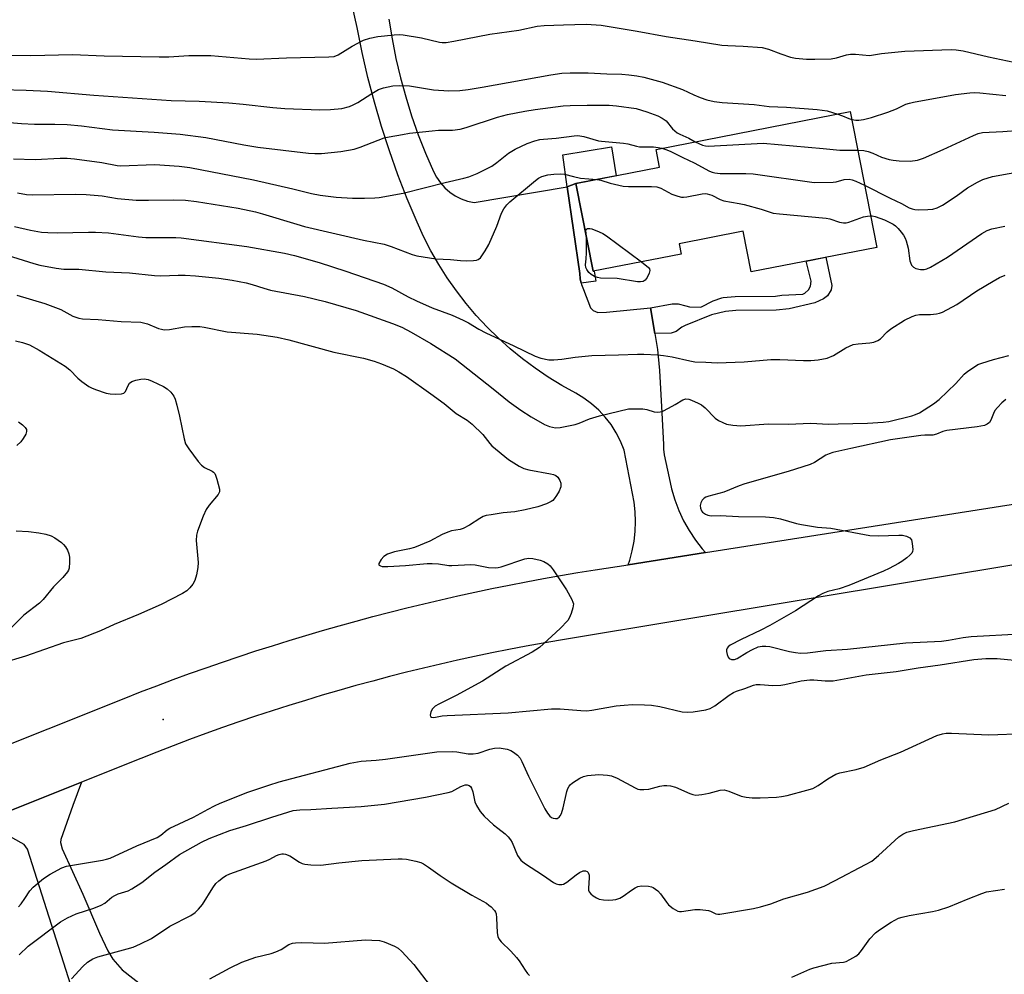
# Model space of a CAD drawing. Units: inches. Extents: x 1261768 to 1267768, y 561450 to 565451.
# Drawn here: x 1263930 to 1264208, y 563215 to 563485 of the extents above; entities that cross this region are included whole.
import ezdxf

# ---------------------------------------------------------------- set-up
doc = ezdxf.new("R2010")
doc.units = ezdxf.units.IN
doc.header["$MEASUREMENT"] = 0
for name, color, linetype in [('BLDG-Footprint', 5, 'Continuous'), ('CULTRL-Pad', 6, 'Continuous'), ('ELEV-Spot Elevation', 7, 'Continuous'), ('TRANS-Driveway', 251, 'Continuous'), ('TRANS-Non Street Sidewalk', 7, 'Continuous'), ('TRANS-Road', 130, 'Continuous'), ('Undefined', 1, 'Continuous')]:
    doc.layers.add(name, color=color, linetype=linetype)

msp = doc.modelspace()

# ---------------------------------------------------------------- linework, layer by layer
at = {"layer": 'BLDG-Footprint', "elevation": 456.44}
msp.add_lwpolyline([(1264164.17, 563458.64), (1264171.63, 563420.27), (1264136.18, 563413.37), (1264133.95, 563424.84), (1264115.8, 563421.31), (1264116.38, 563418.34), (1264091.51, 563413.51), (1264086.69, 563438.3), (1264110.31, 563442.89), (1264109.32, 563447.97)], close=True, dxfattribs=at)
at = {"layer": 'CULTRL-Pad'}
msp.add_lwpolyline([(1264086.69, 563438.3), (1264084.18, 563437.35), (1264082.97, 563446.39), (1264096.75, 563448.67), (1264098.08, 563440.51)], close=True, dxfattribs=at)
at = {"layer": 'ELEV-Spot Elevation'}
msp.add_point((1263970.13, 563286.82, 463.78), dxfattribs=at)
at = {"layer": 'TRANS-Driveway'}
msp.add_lwpolyline([(1264033.85, 563484.73), (1264034.73, 563479.18), (1264035.82, 563473.66), (1264037.1, 563468.19), (1264038.59, 563462.77), (1264040.27, 563457.4), (1264042.15, 563452.11), (1264044.22, 563446.88), (1264046.48, 563441.73), (1264047.33, 563440.06), (1264048.39, 563438.5), (1264049.63, 563437.1), (1264051.04, 563435.86), (1264052.6, 563434.82), (1264054.28, 563433.98), (1264056.06, 563433.36), (1264057.89, 563432.97), (1264084.18, 563437.35), (1264087.75, 563412.9), (1264087.87, 563411.34), (1264088.15, 563410.14), (1264088.23, 563409.81), (1264088.8, 563408.35), (1264090.83, 563403.15), (1264091.57, 563402.47), (1264092.82, 563401.84), (1264095.27, 563401.96), (1264107.75, 563403.15), (1264108.93, 563395.93), (1264109.68, 563391.36), (1264110.25, 563385.42), (1264110.96, 563373.48), (1264111.45, 563364.52), (1264111.39, 563363.19), (1264111.59, 563361.64), (1264113.02, 563355.12), (1264113.69, 563351.99), (1264114.59, 563348.92), (1264115.72, 563345.93), (1264117.07, 563343.02), (1264118.64, 563340.23), (1264120.41, 563337.56), (1264122.37, 563335.03), (1264123.28, 563334.03), (1264101.42, 563330.59), (1264101.86, 563331.86), (1264102.57, 563334.54), (1264103.08, 563337.26), (1264103.39, 563340.01), (1264103.51, 563342.78), (1264103.42, 563345.54), (1264103.13, 563348.3), (1264100.28, 563362.97), (1264099.29, 563365.48), (1264098.07, 563367.89), (1264096.63, 563370.17), (1264094.98, 563372.31), (1264093.14, 563374.29), (1264091.12, 563376.08), (1264088.94, 563377.68), (1264086.63, 563379.07), (1264082.7, 563381.23), (1264078.88, 563383.57), (1264075.17, 563386.08), (1264071.58, 563388.75), (1264068.11, 563391.59), (1264064.77, 563394.58), (1264061.58, 563397.72), (1264058.53, 563401), (1264055.64, 563404.42), (1264052.9, 563407.97), (1264050.33, 563411.64), (1264047.93, 563415.42), (1264045.7, 563419.31), (1264043.66, 563423.29), (1264041.79, 563427.36), (1264039, 563434.01), (1264036.4, 563440.74), (1264033.99, 563447.53), (1264031.77, 563454.39), (1264029.75, 563461.31), (1264027.93, 563468.29), (1264026.3, 563475.32), (1264024.88, 563482.38), (1264018.36, 563511.32)], dxfattribs=at)
msp.add_lwpolyline([(1263971.28, 563201.49), (1263973.43, 563196.08), (1263975.39, 563191.16), (1263974.68, 563190.89), (1263974.97, 563190.13), (1263953.55, 563181.86), (1263931.8, 563250.19), (1263930.82, 563251.55), (1263927.59, 563253.27), (1263918.71, 563257.86), (1263946.99, 563269.14), (1263944.56, 563262.5), (1263941.15, 563252.93), (1263941.06, 563252.06), (1263941.6, 563250.31), (1263947.41, 563237.43), (1263952.14, 563226.44), (1263954.47, 563221.49), (1263955.87, 563219.15), (1263958.52, 563216.07), (1263964.56, 563211.4), (1263967.18, 563209.23), (1263968.94, 563206.89)], close=True, dxfattribs=at)
at = {"layer": 'TRANS-Non Street Sidewalk'}
for points in [[(1264088.15, 563410.14), (1264087.87, 563411.34), (1264087.75, 563412.9), (1264084.18, 563437.35), (1264086.69, 563438.3), (1264091.51, 563413.51), (1264091.87, 563413.58), (1264092.31, 563410.73)], [(1264108.93, 563395.93), (1264107.75, 563403.15), (1264113.9, 563404.35), (1264115.53, 563404.31), (1264117.71, 563403.72), (1264118.8, 563403.49), (1264121.99, 563403.32), (1264125.46, 563405.2), (1264127.9, 563406.05), (1264128.25, 563406.14), (1264131.67, 563406.4), (1264143.01, 563406.52), (1264144.86, 563406.71), (1264150.76, 563407.08), (1264151.36, 563407.29), (1264152.35, 563408.28), (1264152.98, 563409.3), (1264153.09, 563410.73), (1264151.75, 563416.4), (1264157.3, 563417.48), (1264158.96, 563409.47), (1264158.79, 563408.22), (1264157.71, 563406.57), (1264156.58, 563405.72), (1264154.12, 563404.63), (1264146.9, 563402.91), (1264143.24, 563402.52), (1264131.84, 563402.41), (1264128.88, 563402.18), (1264124.97, 563401.22), (1264117.49, 563398.2), (1264116.62, 563397.7), (1264114.97, 563396.48), (1264113.61, 563396.03)]]:
    msp.add_lwpolyline(points, close=True, dxfattribs=at)
at = {"layer": 'TRANS-Road'}
for points in [[(1263873.55, 563258.7), (1263959.11, 563292.81), (1263963.71, 563294.61), (1263968.31, 563296.38), (1263972.93, 563298.11), (1263977.56, 563299.8), (1263982.21, 563301.45), (1263986.88, 563303.07), (1263991.55, 563304.65), (1263996.23, 563306.2), (1264000.93, 563307.7), (1264005.64, 563309.17), (1264010.36, 563310.6), (1264015.09, 563312), (1264019.84, 563313.35), (1264024.59, 563314.67), (1264029.35, 563315.95), (1264034.13, 563317.19), (1264038.91, 563318.4), (1264043.7, 563319.57), (1264048.5, 563320.7), (1264053.32, 563321.78), (1264058.14, 563322.84), (1264062.96, 563323.85), (1264067.8, 563324.83), (1264072.64, 563325.76), (1264077.49, 563326.66), (1264082.35, 563327.52), (1264087.22, 563328.34), (1264092.09, 563329.13), (1264101.42, 563330.59), (1264123.28, 563334.03), (1264374.47, 563373.52)], [(1264249.43, 563337.08), (1264082.32, 563309.29), (1264077.45, 563308.44), (1264072.6, 563307.55), (1264067.74, 563306.62), (1264062.9, 563305.65), (1264058.07, 563304.64), (1264053.25, 563303.58), (1264048.43, 563302.49), (1264043.63, 563301.36), (1264038.83, 563300.17), (1264034.05, 563298.95), (1264029.27, 563297.69), (1264024.51, 563296.4), (1264019.75, 563295.05), (1264015.01, 563293.67), (1264010.29, 563292.24), (1264005.57, 563290.79), (1264000.86, 563289.29), (1263996.17, 563287.74), (1263991.5, 563286.16), (1263986.83, 563284.53), (1263982.18, 563282.87), (1263977.55, 563281.17), (1263972.93, 563279.42), (1263968.32, 563277.64), (1263963.73, 563275.82), (1263946.99, 563269.14), (1263918.71, 563257.86)]]:
    msp.add_lwpolyline(points, dxfattribs=at)
at = {"layer": 'Undefined'}
for points, elevation in [([(1263925.82, 563474.62), (1263932.66, 563474.51), (1263944.48, 563474.78), (1263953.44, 563474.38), (1263968.98, 563474.07), (1263971.65, 563474.12), (1263977.37, 563474.45), (1263983.56, 563474.47), (1263994.37, 563473.59), (1263996.4, 563473.48), (1264004.89, 563473.8), (1264016.91, 563474.09), (1264018.34, 563474.23), (1264019.49, 563474.63), (1264023.51, 563477.14), (1264026.66, 563478.8), (1264028.5, 563479.4), (1264030.7, 563479.84), (1264035.34, 563480.33), (1264036.76, 563480.38), (1264037.83, 563480.33), (1264043.09, 563479.44), (1264048.15, 563478.27), (1264048.92, 563478.17), (1264050.02, 563478.19), (1264052.22, 563478.52), (1264062.36, 563480.54), (1264070.53, 563481.67), (1264075.69, 563482.75), (1264077.67, 563482.93), (1264083.15, 563483.19), (1264089.56, 563483.32), (1264093.84, 563483.02), (1264104.01, 563481.38), (1264112.12, 563479.86), (1264120.38, 563478.68), (1264127.9, 563477.44), (1264129.57, 563477.28), (1264133.96, 563477.16), (1264139.27, 563476.75), (1264141.11, 563476.32), (1264144.59, 563474.92), (1264147.28, 563473.99), (1264148.68, 563473.74), (1264151.82, 563473.44), (1264154.13, 563473.41), (1264158.75, 563473.57), (1264160.24, 563473.84), (1264163.13, 563474.68), (1264164.23, 563474.85), (1264165.65, 563474.82), (1264169.58, 563474.48), (1264173, 563475.06), (1264179.54, 563475.7), (1264192.68, 563476.19), (1264194.12, 563476.12), (1264196.07, 563475.82), (1264203.23, 563474.12), (1264213.96, 563471.88)], 448), ([(1263924.35, 563464.89), (1263931.41, 563464.71), (1263937.37, 563464.44), (1263950.53, 563463.29), (1263972.33, 563461.77), (1263980.21, 563461.55), (1263988.6, 563461.14), (1263992.68, 563460.78), (1264001.1, 563459.79), (1264004.47, 563459.52), (1264014.38, 563459.17), (1264017.33, 563459.22), (1264020.51, 563459.54), (1264022.7, 563460.11), (1264023.78, 563460.57), (1264025.05, 563461.24), (1264029, 563463.76), (1264030.94, 563464.84), (1264032.32, 563465.31), (1264034.94, 563465.88), (1264036.7, 563465.98), (1264039.63, 563465.91), (1264046.46, 563464.79), (1264050.8, 563464.54), (1264053.91, 563464.63), (1264056.24, 563464.89), (1264060.19, 563465.56), (1264079.58, 563469.04), (1264082.74, 563469.47), (1264085.09, 563469.58), (1264090.14, 563469.61), (1264095.45, 563469.28), (1264099.63, 563469.21), (1264101.59, 563469.06), (1264103.89, 563468.77), (1264105.86, 563468.36), (1264111, 563466.99), (1264116.81, 563464.87), (1264119.95, 563463.35), (1264121.78, 563462.61), (1264123.64, 563461.97), (1264125.68, 563461.5), (1264128.01, 563461.23), (1264137, 563460.62), (1264141.26, 563460.11), (1264146.11, 563459.9), (1264154.8, 563459.25), (1264157.64, 563458.83), (1264160.61, 563457.95)], 450), ([(1264164.61, 563456.39), (1264165.7, 563456.17), (1264166.55, 563456.18), (1264167.95, 563456.41), (1264170.18, 563456.97), (1264174.8, 563458.47), (1264177.22, 563459.43), (1264179.88, 563460.69), (1264180.91, 563461.05), (1264182.06, 563461.34), (1264193.85, 563463.43), (1264197.91, 563463.98), (1264199.29, 563464), (1264200.76, 563463.9), (1264208.09, 563463.2)], 450), ([(1263918.56, 563456.23), (1263930.1, 563455.24), (1263933.76, 563455.06), (1263939.51, 563455.08), (1263942.96, 563454.97), (1263946.97, 563454.58), (1263955.76, 563453.5), (1263967.52, 563452.85), (1263974.84, 563452.21), (1263982.13, 563451.29), (1263992.84, 563449.25), (1263996.78, 563448.61), (1264011.16, 563446.89), (1264012.9, 563446.76), (1264014.84, 563446.77), (1264020.27, 563447.33), (1264024.04, 563448.03), (1264025.72, 563448.56), (1264032.49, 563451.18), (1264033.91, 563451.53), (1264037.67, 563452.2), (1264039.69, 563452.52), (1264046.08, 563453.24), (1264047.84, 563453.34), (1264051.83, 563453.36), (1264054.02, 563453.65), (1264055.67, 563454.11), (1264064.53, 563457.1), (1264067.36, 563457.82), (1264072.29, 563458.74), (1264075.15, 563459.23), (1264083.05, 563460.23), (1264085.01, 563460.34), (1264089.87, 563460.42), (1264096.03, 563460.41), (1264098.1, 563460.28), (1264103.68, 563459.5), (1264106.75, 563458.59), (1264109.84, 563457.46), (1264111.07, 563456.82), (1264112.13, 563455.99), (1264113.99, 563453.77), (1264115.27, 563452.62), (1264115.98, 563452.22), (1264118.53, 563451.09), (1264120.4, 563450.13)], 452), ([(1264160.61, 563457.95), (1264161.96, 563457.45), (1264163.72, 563456.67), (1264164.61, 563456.39)], 450), ([(1264166.3, 563447.7), (1264167.97, 563447.62), (1264169.25, 563447.35), (1264170.51, 563446.88), (1264173.03, 563445.72), (1264175.17, 563445.06), (1264176.28, 563444.88), (1264177.99, 563444.75), (1264181.08, 563444.63), (1264183.14, 563444.93), (1264184.89, 563445.48), (1264190.37, 563447.89), (1264198.96, 563451.91), (1264200.28, 563452.43), (1264201.49, 563452.69), (1264207.31, 563453.02), (1264217.28, 563453.81)], 452), ([(1263927.77, 563445.25), (1263933.97, 563445.08), (1263941.03, 563445.46), (1263942.95, 563445.49), (1263945.05, 563445.3), (1263952.75, 563444.22), (1263957.05, 563443.44), (1263958.05, 563443.33), (1263967.71, 563443.66), (1263974.62, 563443.26), (1263977.63, 563442.8), (1263995.56, 563439.35), (1264006.73, 563436.83), (1264011.94, 563435.53), (1264014.41, 563435.01), (1264018.99, 563434.44), (1264023.52, 563434.19), (1264026.94, 563434.13), (1264029.92, 563434.27), (1264031.09, 563434.39), (1264037.92, 563435.6), (1264049.71, 563438.56), (1264055.06, 563439.81), (1264056.44, 563440.22), (1264058.82, 563441.17), (1264062.93, 563443.21), (1264064.34, 563444.21), (1264067.63, 563446.87), (1264069.52, 563448), (1264072.9, 563449.59), (1264075.09, 563450.4), (1264076.45, 563450.76), (1264077.55, 563450.89), (1264081.09, 563451.08), (1264086.14, 563451.81), (1264087.24, 563451.86), (1264088.92, 563451.57), (1264093.08, 563450.41), (1264093.94, 563450.25), (1264100.13, 563449.7), (1264101.3, 563449.49), (1264103.8, 563448.82), (1264104.61, 563448.67), (1264108.61, 563448.65), (1264109.9, 563448.51), (1264110.93, 563448.28)], 454), ([(1264110.93, 563448.28), (1264112.38, 563447.84), (1264113.45, 563447.37), (1264116.85, 563445.63), (1264120.06, 563444.13), (1264124.45, 563441.78), (1264125.17, 563441.49), (1264125.95, 563441.29), (1264127.4, 563441.17), (1264134.7, 563441.12), (1264136.74, 563441.03), (1264153.95, 563438.56), (1264159.32, 563438.67), (1264160.19, 563438.81), (1264162.47, 563439.41), (1264163.85, 563439.52), (1264164.68, 563439.35), (1264165.77, 563438.98), (1264168.2, 563437.89)], 454), ([(1264120.4, 563450.13), (1264122.43, 563449.17), (1264123.27, 563448.95), (1264124.09, 563448.86), (1264139.6, 563449.72), (1264156.49, 563448.24), (1264161.26, 563447.74), (1264166.3, 563447.7)], 452), ([(1263928.92, 563435.67), (1263931.46, 563435.24), (1263933.21, 563435.15), (1263945.35, 563435.27), (1263948.33, 563435.22), (1263952.84, 563434.79), (1263957.18, 563434.09), (1263962.43, 563433.59), (1263965.96, 563433.57), (1263973.14, 563433.71), (1263976.41, 563433.56), (1263979.52, 563433.2), (1263991.26, 563431.31), (1263996.15, 563430.32), (1263998.16, 563429.78), (1264007.82, 563426.79), (1264010.01, 563426.19), (1264026.68, 563422.29), (1264032.5, 563421.21), (1264034.47, 563420.53), (1264040.4, 563418.25), (1264041.77, 563417.83), (1264047.12, 563417.03), (1264051.25, 563416.81), (1264054.03, 563416.51), (1264055.75, 563416.47), (1264057.76, 563416.51), (1264058.58, 563416.62), (1264059.06, 563416.79), (1264059.68, 563417.32), (1264061.04, 563419.25), (1264062.1, 563421.03), (1264064.3, 563426.27), (1264065.62, 563429.91), (1264066.3, 563431.18), (1264067.2, 563432.28), (1264068.05, 563433.09), (1264075.25, 563439.17), (1264076.12, 563439.79), (1264077.09, 563440.25), (1264078.74, 563440.72), (1264080.45, 563440.98), (1264082.18, 563441.09), (1264083.42, 563440.95), (1264086.02, 563440.26), (1264087.99, 563439.86), (1264092.64, 563439.46)], 456), ([(1264092.64, 563439.46), (1264093.67, 563439.23), (1264096.31, 563438.37), (1264100.06, 563437.56), (1264101.53, 563437.48), (1264108.06, 563437.45), (1264109.52, 563437.33), (1264110.62, 563436.96), (1264113.81, 563435.34), (1264115.43, 563434.73), (1264116.53, 563434.45), (1264117.09, 563434.41), (1264117.96, 563434.5), (1264122.32, 563435.41), (1264123.19, 563435.47), (1264123.75, 563435.4), (1264125.11, 563434.98), (1264127.43, 563433.77), (1264128.47, 563433.37), (1264132.79, 563432.67), (1264134.21, 563432.37), (1264139.01, 563431.07), (1264142.41, 563429.94), (1264144.17, 563429.72), (1264157.39, 563428.52), (1264158.43, 563428.29), (1264161.13, 563427.4), (1264162.22, 563427.16), (1264162.98, 563427.19), (1264163.78, 563427.39), (1264167.87, 563428.87), (1264168.99, 563429.1), (1264169.9, 563429.19)], 456), ([(1264168.2, 563437.89), (1264175.46, 563434.19), (1264178.68, 563432.67), (1264180.85, 563431.48), (1264181.61, 563431.15), (1264182.42, 563430.96), (1264183.56, 563430.9), (1264186.12, 563430.92), (1264187.49, 563431.04), (1264188.76, 563431.46), (1264190.2, 563432.23), (1264194.05, 563434.74), (1264197.27, 563437.11), (1264200.07, 563438.73), (1264201.65, 563439.44), (1264204.36, 563440.29), (1264213.8, 563441.95)], 454), ([(1264169.9, 563429.19), (1264170.39, 563429.18), (1264171.19, 563429.02), (1264173.82, 563428.04), (1264176.25, 563426.82), (1264176.91, 563426.36), (1264177.72, 563425.63), (1264178.59, 563424.59), (1264179.21, 563423.7), (1264179.65, 563422.89), (1264179.98, 563422.07), (1264180.55, 563420.06), (1264180.99, 563416.5), (1264181.15, 563415.96), (1264181.5, 563415.23), (1264181.99, 563414.65), (1264182.66, 563414.3), (1264183.97, 563413.99), (1264185.03, 563413.98), (1264185.81, 563414.16), (1264186.85, 563414.63), (1264191.68, 563417.46), (1264201.31, 563424.14), (1264202.81, 563425.05), (1264204.15, 563425.52), (1264207.85, 563426.27)], 456), ([(1263928.06, 563426.2), (1263932.59, 563425.12), (1263935.72, 563424.59), (1263937.47, 563424.42), (1263940.16, 563424.34), (1263948.99, 563424.58), (1263951.01, 563424.56), (1263954.68, 563424.34), (1263963.13, 563423.27), (1263965.17, 563423.08), (1263967.24, 563423.03), (1263973.69, 563423.06), (1263975.14, 563423), (1263993.69, 563420.48), (1264004.33, 563418.62), (1264007.21, 563417.98), (1264014.19, 563416.02), (1264021.65, 563413.56), (1264032.35, 563409.88), (1264034.69, 563408.79), (1264039.29, 563406.3), (1264041.63, 563405.16), (1264046.1, 563403.19), (1264051.7, 563401.08), (1264054.8, 563399.69), (1264056.31, 563398.92), (1264059.28, 563397.12), (1264061.21, 563396.08), (1264069.18, 563392.47), (1264075.15, 563389.51), (1264076.77, 563388.95), (1264079, 563388.5), (1264080.42, 563388.45), (1264082.68, 563388.67), (1264086.48, 563389.25), (1264091.15, 563389.68), (1264098.68, 563389.86), (1264104.06, 563390.08), (1264105.84, 563390.07), (1264109.72, 563389.92), (1264111.42, 563389.73), (1264113.88, 563389.32), (1264118.84, 563388.19), (1264120.25, 563387.94), (1264123.39, 563387.83), (1264126.61, 563387.59), (1264134.22, 563387.92), (1264141.7, 563388.59), (1264144.24, 563388.59), (1264150.96, 563388.3), (1264153.02, 563388.33), (1264155.06, 563388.51), (1264157.64, 563388.98), (1264159.4, 563389.67), (1264162.94, 563391.84), (1264165.02, 563392.78), (1264166.4, 563393.05), (1264169.73, 563393.26), (1264170.86, 563393.52), (1264171.94, 563393.93), (1264172.73, 563394.46), (1264174.55, 563396.36), (1264175.67, 563397.25), (1264179.52, 563399.72), (1264181.65, 563400.75), (1264182.73, 563401.09), (1264183.76, 563401.25), (1264186.8, 563401.31), (1264188.55, 563401.45), (1264189.39, 563401.65), (1264190.19, 563401.97), (1264194.3, 563404.11), (1264199.96, 563407.96), (1264204.49, 563410.74), (1264206.32, 563411.73), (1264207.95, 563412.44)], 458), ([(1264089.62, 563423.25), (1264089.5, 563425.09), (1264089.64, 563425.37), (1264089.95, 563425.58), (1264090.59, 563425.64), (1264091.18, 563425.53), (1264093.28, 563424.67), (1264094.3, 563424.18), (1264095.3, 563423.56), (1264105.2, 563416.17)], 458), ([(1264105.2, 563416.17), (1264107.16, 563414.61), (1264107.46, 563414.2), (1264107.57, 563413.75), (1264107.39, 563413.01), (1264106.76, 563411.72), (1264106.28, 563411.03), (1264105.66, 563410.61), (1264104.89, 563410.51), (1264104.04, 563410.56), (1264098.32, 563411.44), (1264093.64, 563411.57), (1264092.78, 563411.73), (1264091.95, 563412.04), (1264090.94, 563412.63), (1264090.35, 563413.16), (1264089.71, 563413.98), (1264089.44, 563414.62), (1264089.38, 563415.34), (1264089.56, 563417.01), (1264089.63, 563418.76), (1264089.62, 563423.25)], 458), ([(1263919.65, 563420.08), (1263933.59, 563415.69), (1263935.29, 563415.28), (1263939.87, 563414.38), (1263942.05, 563414.14), (1263946.27, 563414.15), (1263953.85, 563413.35), (1263960.53, 563413.09), (1263967.68, 563412.29), (1263969.4, 563412.25), (1263974.34, 563412.43), (1263976.33, 563412.42), (1263979.2, 563412.23), (1263985.82, 563411.6), (1263989.62, 563411.02), (1263993.54, 563410.22), (1263995.23, 563409.79), (1263998.48, 563408.69), (1264000.36, 563408.19), (1264010.01, 563406.38), (1264015.88, 563405.01), (1264024.62, 563402.39), (1264034.9, 563398.76), (1264037.52, 563397.69), (1264040.12, 563396.34), (1264045.71, 563393.09), (1264052.53, 563388.77), (1264063.34, 563380.29), (1264067.86, 563376.63), (1264071.09, 563374.25), (1264074.05, 563372.35), (1264077.82, 563370.19), (1264079.17, 563369.65), (1264080.87, 563369.25), (1264082.27, 563369.32), (1264086.48, 563370.19), (1264087.58, 563370.54), (1264090.54, 563371.78), (1264093.3, 563372.67), (1264101.56, 563374.59), (1264103.28, 563374.68), (1264105.59, 563374.59), (1264106.72, 563374.42), (1264108.81, 563373.74), (1264109.63, 563373.67), (1264110.44, 563373.74), (1264111.26, 563374.02), (1264112.87, 563374.82), (1264114.72, 563375.84), (1264116.86, 563377.16), (1264117.74, 563377.44), (1264118.53, 563377.33), (1264119.33, 563377.06), (1264121.19, 563376.27), (1264122.12, 563375.75), (1264123.18, 563374.91), (1264126, 563372.04), (1264126.92, 563371.38), (1264128.19, 563370.74), (1264129.24, 563370.33), (1264131.04, 563369.99), (1264133.23, 563369.87), (1264141.07, 563370.36), (1264146.67, 563370.31), (1264153.06, 563370.54), (1264158.06, 563370.34), (1264160.72, 563370.37), (1264169.03, 563370.6), (1264173.45, 563370.88), (1264175.03, 563371.06), (1264181.57, 563372.62), (1264182.64, 563372.99), (1264183.77, 563373.55), (1264187.64, 563376.08), (1264189.29, 563377.3), (1264193.97, 563381.8), (1264196.31, 563384.39), (1264197.41, 563385.27), (1264199.5, 563386.72), (1264200.23, 563387.13), (1264201.31, 563387.57), (1264204.67, 563388.6), (1264208.92, 563389.74)], 460), ([(1263928.71, 563406.78), (1263936.62, 563404.44), (1263941.17, 563402.66), (1263944.61, 563400.86), (1263946.24, 563400.26), (1263947.26, 563400.09), (1263951.69, 563399.88), (1263958.24, 563399.32), (1263963.75, 563399.09), (1263965.64, 563398.65), (1263968.78, 563397.38), (1263969.57, 563397.12), (1263970.34, 563396.98), (1263971.85, 563397.04), (1263976.09, 563397.82), (1263978.14, 563397.9), (1263980.48, 563397.88), (1263981.63, 563397.72), (1263988.15, 563396.43), (1263996.62, 563395.78), (1264002.28, 563394.88), (1264005.6, 563394.14), (1264018.26, 563390.69), (1264026.64, 563388.99), (1264029.64, 563388.13), (1264031.77, 563387.39), (1264035.17, 563385.9), (1264036.67, 563385.09), (1264038.84, 563383.76), (1264045.71, 563378.89), (1264049.42, 563376.12), (1264052.89, 563373.33), (1264055.93, 563371.43), (1264057.4, 563370.33), (1264060.39, 563367.41), (1264062.35, 563364.8), (1264062.94, 563364.13), (1264067.66, 563360.3), (1264070.63, 563358.39), (1264071.95, 563357.78), (1264073.39, 563357.43), (1264079.54, 563356.27), (1264080.32, 563356.08), (1264081.02, 563355.8), (1264081.6, 563355.31), (1264082.17, 563354.39), (1264082.42, 563353.63), (1264082.43, 563352.63), (1264082.27, 563352.1), (1264081.9, 563351.34), (1264081.16, 563350.1), (1264080.49, 563349.17), (1264080.11, 563348.77), (1264079.65, 563348.45), (1264078.36, 563347.83), (1264075.92, 563346.93), (1264072.36, 563346.09), (1264069.38, 563345.55), (1264066.13, 563345.2), (1264062.72, 563344.71), (1264061.32, 563344.46), (1264060.52, 563344.22), (1264059.52, 563343.67), (1264056.62, 563341.71), (1264054.79, 563340.77), (1264053.98, 563340.54), (1264051.52, 563340.14), (1264050.46, 563339.82), (1264048.93, 563339.13), (1264045.45, 563337.19), (1264041.06, 563335.43), (1264039.66, 563335.04), (1264035.4, 563334.21), (1264033.42, 563333.55), (1264032.43, 563332.92), (1264031.66, 563332.04), (1264031, 563330.92), (1264030.98, 563330.56), (1264031.08, 563330.42), (1264031.44, 563330.23), (1264031.94, 563330.12), (1264033.58, 563330.09), (1264038.5, 563330.35), (1264044.64, 563330.92), (1264046.08, 563330.93), (1264047.87, 563330.82), (1264050.76, 563330.39), (1264051.63, 563330.34), (1264057.02, 563330.68), (1264058.2, 563330.54), (1264062.02, 563329.84), (1264063.89, 563329.72), (1264064.7, 563329.81), (1264065.55, 563330.02), (1264072.25, 563332.25), (1264073.39, 563332.44), (1264074.55, 563332.32), (1264076.54, 563331.82), (1264077.64, 563331.45), (1264078.75, 563330.86), (1264079.36, 563330.3), (1264080.25, 563329.14), (1264084.06, 563323.5), (1264085.54, 563320.77), (1264085.84, 563320.01), (1264085.95, 563319.49), (1264085.83, 563318.42), (1264085.34, 563316.79), (1264084.8, 563315.48), (1264084.35, 563314.78), (1264082.24, 563312.53), (1264076.35, 563307.17), (1264074.34, 563305.91), (1264066.84, 563301.88), (1264060.26, 563297.67), (1264052.89, 563293.64), (1264047.94, 563291.14), (1264046.94, 563290.56), (1264046.18, 563289.88), (1264045.68, 563288.97), (1264045.49, 563288.03), (1264045.58, 563287.67), (1264045.87, 563287.48), (1264046.56, 563287.43), (1264048.89, 563287.83), (1264050.35, 563287.97), (1264067.54, 563288.73), (1264079.73, 563289.85), (1264082.23, 563289.85), (1264088.09, 563289.36), (1264089.74, 563289.33), (1264091.16, 563289.5), (1264098, 563290.68), (1264100.32, 563290.93), (1264102.66, 563291.06), (1264106.08, 563291), (1264108.07, 563290.87), (1264110.33, 563290.5), (1264116.69, 563289.05), (1264118.11, 563288.93), (1264119.79, 563289.02), (1264123.34, 563289.58), (1264124.55, 563289.94), (1264125.88, 563290.72), (1264129.97, 563293.68), (1264131.21, 563294.48), (1264131.99, 563294.82), (1264134.43, 563295.58), (1264136.81, 563296.52), (1264137.57, 563296.71), (1264138.68, 563296.74), (1264142.33, 563296.47), (1264144.55, 563296.5), (1264145.71, 563296.7), (1264150.34, 563297.8), (1264152.75, 563298.08), (1264153.89, 563298.04), (1264157.08, 563297.72), (1264159.34, 563297.77), (1264168.66, 563299.49), (1264177.17, 563300.36), (1264183.35, 563301.47), (1264189.59, 563302.27), (1264199.03, 563303.76), (1264202.47, 563304.08), (1264205.62, 563304.06), (1264213.49, 563303.3)], 462), ([(1263928.35, 563393.86), (1263930.34, 563393.35), (1263932.29, 563392.72), (1263935.1, 563391.26), (1263942.44, 563386.73), (1263943.75, 563385.62), (1263945.98, 563383.28), (1263947.15, 563382.36), (1263949.11, 563380.99), (1263949.87, 563380.54), (1263950.93, 563380.09), (1263953.94, 563379.06), (1263955.07, 563378.83), (1263956.54, 563378.77), (1263958.27, 563378.86), (1263959, 563379.07), (1263959.47, 563379.53), (1263960.19, 563381.2), (1263960.61, 563381.9), (1263961.25, 563382.37), (1263962.33, 563382.74), (1263963.79, 563383.03), (1263964.67, 563383.09), (1263965.81, 563382.89), (1263967.02, 563382.44), (1263970.19, 563380.9), (1263971.2, 563380.32), (1263972.26, 563379.34), (1263973.12, 563378.19), (1263973.48, 563377.4), (1263973.95, 563375.71), (1263974.67, 563372.55), (1263975.97, 563366.17), (1263976.39, 563364.78), (1263977.31, 563363.31), (1263979.96, 563359.79), (1263980.89, 563358.69), (1263981.76, 563358.03), (1263983.91, 563357.01), (1263984.32, 563356.72), (1263984.66, 563356.34), (1263984.91, 563355.85), (1263985.29, 563354.76), (1263986.01, 563351.93), (1263985.99, 563351.14), (1263985.66, 563350.43), (1263983.05, 563347.37), (1263982.23, 563346.18), (1263981.42, 563344.33), (1263979.76, 563340.02), (1263979.52, 563338.9), (1263979.44, 563337.44), (1263979.93, 563331.24), (1263979.88, 563329.78), (1263979.5, 563327.76), (1263979.04, 563326.08), (1263978.49, 563325.11), (1263977.59, 563324.03), (1263976.78, 563323.24), (1263975.57, 563322.46), (1263969.49, 563319.33), (1263963.12, 563316.47), (1263956.28, 563313.65), (1263952.42, 563311.86), (1263946.84, 563309.74), (1263941.91, 563308.49), (1263931.22, 563304.78), (1263924.3, 563302.62)], 464), ([(1264208.12, 563377.3), (1264207.01, 563376.31), (1264205.73, 563375.04), (1264205, 563374.12), (1264204.62, 563373.36), (1264203.9, 563371.47), (1264203.49, 563370.77), (1264202.87, 563370.26), (1264202.08, 563369.94), (1264199.97, 563369.53), (1264191.41, 563368.5), (1264190.29, 563368.23), (1264188.51, 563367.49), (1264187.48, 563367.21), (1264185.24, 563367.17), (1264184.06, 563367.07), (1264175.49, 563365.83), (1264164.37, 563363.47), (1264159.26, 563362.31), (1264158.19, 563361.96), (1264157.24, 563361.51), (1264154.11, 563359.47), (1264152.81, 563358.87), (1264146.64, 563356.97), (1264134.4, 563353.45), (1264132.76, 563352.87), (1264128.44, 563351.11), (1264124.19, 563349.95), (1264123.37, 563349.66), (1264122.88, 563349.39), (1264122.31, 563348.82), (1264121.92, 563348.11), (1264121.79, 563347.35), (1264121.89, 563346.56), (1264122.17, 563345.83), (1264122.46, 563345.45), (1264123.25, 563344.86), (1264123.98, 563344.57), (1264124.85, 563344.44), (1264127.44, 563344.48), (1264132.62, 563344.22), (1264140.23, 563344.08), (1264142.51, 563343.92), (1264144.49, 563343.59), (1264148.95, 563342.24), (1264150.35, 563341.9), (1264154.89, 563341.22), (1264158.68, 563340.89), (1264169.72, 563338.81), (1264172.02, 563338.7), (1264177.89, 563338.92), (1264178.96, 563338.89), (1264180.06, 563338.64), (1264181.01, 563338.17), (1264181.43, 563337.58), (1264181.68, 563336.54), (1264181.81, 563334.87), (1264181.75, 563334.36), (1264181.55, 563333.89), (1264181.03, 563333.28), (1264180.16, 563332.54), (1264178.76, 563331.51), (1264177.76, 563330.9), (1264175.18, 563329.53), (1264173.57, 563328.78), (1264163.74, 563324.7), (1264161.05, 563323.75), (1264157.81, 563322.98), (1264156.44, 563322.46), (1264155.15, 563321.74), (1264148.71, 563317.53), (1264141.47, 563313.44), (1264138.89, 563312.1), (1264133.31, 563309.47), (1264130.29, 563307.85), (1264129.64, 563307.35), (1264129.35, 563306.97), (1264129.2, 563306.55), (1264129.18, 563306.03), (1264129.35, 563305.22), (1264129.67, 563304.48), (1264129.99, 563304.1), (1264130.64, 563303.83), (1264131.44, 563303.83), (1264132.18, 563304.06), (1264134.96, 563305.8), (1264136.53, 563306.64), (1264138.16, 563307.34), (1264139.3, 563307.58), (1264140.35, 563307.59), (1264141.45, 563307.43), (1264146.99, 563306.09), (1264148.7, 563305.77), (1264150.11, 563305.63), (1264152.12, 563305.7), (1264157.24, 563306.37), (1264163.41, 563306.67), (1264179.84, 563308.54), (1264189.95, 563308.95), (1264191.89, 563309.22), (1264196.05, 563310.04), (1264198.35, 563310.29), (1264212.18, 563311.02)], 460), ([(1263929.21, 563370.99), (1263930.35, 563370.15), (1263931.13, 563369.39), (1263931.46, 563368.83), (1263931.52, 563368.2), (1263931.27, 563367.46), (1263930.56, 563366.21), (1263929.87, 563365.28), (1263928.79, 563364.26)], 466), ([(1263928.57, 563340.15), (1263932.07, 563339.92), (1263934.98, 563339.6), (1263936.93, 563339.25), (1263938.47, 563338.77), (1263939.45, 563338.2), (1263941.32, 563336.83), (1263941.97, 563336.26), (1263942.5, 563335.61), (1263943.07, 563334.65), (1263943.48, 563333.62), (1263943.61, 563332.76), (1263943.66, 563331.29), (1263943.52, 563329.56), (1263943.33, 563329.04), (1263943.04, 563328.55), (1263941.72, 563326.96), (1263939.11, 563324.33), (1263936.22, 563320.73), (1263935.13, 563319.75), (1263930.75, 563316.34), (1263927.22, 563312.88)], 466), ([(1263929.22, 563233.85), (1263929.99, 563234.75), (1263931.03, 563236.21), (1263932.44, 563238.41), (1263933.32, 563239.48), (1263936.24, 563241.88), (1263938.17, 563243.14), (1263941.47, 563244.88), (1263942.8, 563245.4), (1263952.96, 563247.08), (1263954.11, 563247.34), (1263955.08, 563247.68), (1263962.63, 563251.16), (1263968.35, 563253.48), (1263969.44, 563254.16), (1263971.22, 563255.68), (1263971.97, 563256.16), (1263978.64, 563259.25), (1263982.75, 563261.53), (1263984.62, 563262.47), (1263986.21, 563263.18), (1263993.97, 563266.26), (1263999.95, 563268.32), (1264002.81, 563269.2), (1264022.89, 563274.53), (1264026.05, 563275.03), (1264030.25, 563275.3), (1264032.86, 563275.58), (1264047.38, 563277.69), (1264051.83, 563277.82), (1264053, 563277.7), (1264056.23, 563277.18), (1264057.64, 563277.12), (1264059.04, 563277.36), (1264062.38, 563278.47), (1264063.72, 563278.77), (1264065.04, 563278.83), (1264067.25, 563278.41), (1264068.3, 563278.05), (1264069.03, 563277.62), (1264070.15, 563276.75), (1264070.89, 563275.92), (1264071.41, 563274.93), (1264073.27, 563270.8), (1264077.85, 563261.61), (1264078.63, 563260.39), (1264079.35, 563259.51), (1264079.77, 563259.18), (1264080.23, 563258.95), (1264080.95, 563258.82), (1264081.37, 563258.9), (1264081.93, 563259.23), (1264082.24, 563259.57), (1264082.61, 563260.26), (1264083.11, 563261.87), (1264084.13, 563266.49), (1264084.39, 563267.31), (1264084.73, 563267.95), (1264085.06, 563268.34), (1264085.73, 563268.9), (1264087.74, 563270.22), (1264088.79, 563270.74), (1264089.91, 563270.99), (1264093.1, 563271.25), (1264095.61, 563271.14), (1264096.74, 563270.94), (1264098.3, 563270.3), (1264103.4, 563267.51), (1264104.2, 563267.18), (1264104.74, 563267.06), (1264105.86, 563267.03), (1264107.27, 563267.18), (1264110.38, 563267.99), (1264111.5, 563268.18), (1264112.33, 563268.23), (1264113.42, 563268.08), (1264114.77, 563267.7), (1264118.85, 563265.97), (1264119.68, 563265.67), (1264120.53, 563265.48), (1264121.39, 563265.5), (1264122.26, 563265.63), (1264124.29, 563266.05), (1264127.41, 563266.83), (1264128.53, 563266.94), (1264129.89, 563266.63), (1264133.34, 563265.19), (1264134.76, 563264.89), (1264136.48, 563264.74), (1264138.73, 563264.69), (1264143.35, 563264.92), (1264144.74, 563265.08), (1264146.31, 563265.4), (1264151.93, 563266.86), (1264153.59, 563267.38), (1264155.13, 563268.15), (1264157.8, 563270.08), (1264160.09, 563271.41), (1264161.21, 563271.78), (1264165.84, 563272.74), (1264168.09, 563273.35), (1264172.82, 563275.43), (1264178.33, 563277.58), (1264188.64, 563282.31), (1264190.23, 563282.83), (1264191.25, 563282.99), (1264192.74, 563283.01), (1264203.31, 563282.46), (1264213.36, 563282.9)], 464), ([(1263929.4, 563220.34), (1263931.96, 563222.76), (1263941.04, 563229.63), (1263943.1, 563230.77), (1263945.47, 563231.92), (1263950.53, 563233.56), (1263952.61, 563234.36), (1263953.56, 563234.89), (1263955.56, 563236.58), (1263956.42, 563237.14), (1263957.39, 563237.55), (1263960.19, 563238.44), (1263961.2, 563238.94), (1263964.04, 563240.77), (1263967.72, 563243.69), (1263970.86, 563245.87), (1263974.71, 563248.71), (1263980.95, 563252.15), (1263983.1, 563253.18), (1263988.94, 563255.45), (1263993.65, 563256.88), (1264000.75, 563259.22), (1264006.77, 563261.08), (1264008.73, 563261.35), (1264011.81, 563261.38), (1264017.71, 563261.82), (1264026.02, 563262.29), (1264032.56, 563262.94), (1264044.16, 563264.93), (1264050.55, 563266.18), (1264051.67, 563266.53), (1264054.14, 563267.92), (1264054.9, 563268.23), (1264055.41, 563268.35), (1264055.91, 563268.36), (1264056.52, 563268.16), (1264056.87, 563267.89), (1264057.17, 563267.47), (1264057.56, 563266.41), (1264058.09, 563263.54), (1264058.56, 563262.51), (1264059.62, 563260.82), (1264060.79, 563259.5), (1264063.43, 563257.08), (1264064.57, 563256.11), (1264066.72, 563254.48), (1264067.57, 563253.68), (1264068.23, 563252.79), (1264068.63, 563252.06), (1264070.14, 563248.43), (1264071.09, 563247.13), (1264072.14, 563246.22), (1264077.5, 563242.76), (1264080.32, 563240.74), (1264081.08, 563240.42), (1264081.88, 563240.22), (1264082.66, 563240.17), (1264083.17, 563240.28), (1264084.13, 563240.86), (1264086.7, 563242.94), (1264087.68, 563243.64), (1264088.69, 563244.08), (1264089.42, 563244.09), (1264089.84, 563243.9), (1264090.17, 563243.57), (1264090.4, 563242.88), (1264090.43, 563242.06), (1264090.23, 563239.18), (1264090.26, 563238.64), (1264090.4, 563238.15), (1264090.87, 563237.55), (1264091.53, 563237.04), (1264092.5, 563236.44), (1264093.27, 563236.1), (1264094.43, 563235.89), (1264095.93, 563235.81), (1264097.12, 563235.84), (1264097.96, 563236.01), (1264099.04, 563236.38), (1264100.05, 563236.88), (1264102.41, 563238.65), (1264103.39, 563239.24), (1264104.14, 563239.6), (1264105.23, 563239.79), (1264107.22, 563239.71), (1264108.04, 563239.54), (1264108.5, 563239.34), (1264109.81, 563238.43), (1264110.58, 563237.61), (1264112.25, 563235.17), (1264112.81, 563234.49), (1264114.17, 563233.38), (1264115.43, 563232.68), (1264115.97, 563232.57), (1264116.53, 563232.56), (1264120.31, 563233.12), (1264121.78, 563233.14), (1264124.11, 563232.83), (1264124.66, 563232.66), (1264126.22, 563231.95), (1264126.75, 563231.86), (1264127.32, 563231.86), (1264136.82, 563233.44), (1264138.84, 563233.89), (1264141.71, 563234.72), (1264145.41, 563236.12), (1264152.07, 563238.08), (1264156.75, 563239.76), (1264159.92, 563241.34), (1264168.47, 563245.84), (1264170.22, 563246.84), (1264172.19, 563248.38), (1264177.9, 563253.64), (1264179.01, 563254.45), (1264180.14, 563254.99), (1264182.07, 563255.51), (1264193.7, 563257.93), (1264205.15, 563261.44), (1264208.97, 563263.16)], 466), ([(1263944.15, 563213.58), (1263947.4, 563217.07), (1263948.74, 563218.27), (1263950.25, 563219.19), (1263951.6, 563219.72), (1263959.96, 563221.99), (1263961.62, 563222.51), (1263963.7, 563223.4), (1263966.83, 563224.94), (1263972, 563228.44), (1263977.92, 563231.49), (1263979.1, 563232.27), (1263980.09, 563233.26), (1263981.16, 563234.59), (1263984.12, 563239.27), (1263984.95, 563240.45), (1263985.77, 563241.27), (1263987.17, 563242.31), (1263987.92, 563242.74), (1263988.95, 563243.18), (1263999.2, 563246.89), (1264000.26, 563247.37), (1264002.12, 563248.41), (1264002.85, 563248.71), (1264003.58, 563248.9), (1264004.09, 563248.9), (1264004.61, 563248.8), (1264005.9, 563248.31), (1264008.57, 563246.51), (1264009.33, 563246.12), (1264010.13, 563245.93), (1264011.81, 563245.77), (1264014.66, 563245.71), (1264019.67, 563246.37), (1264026.18, 563247), (1264036.44, 563247.44), (1264037.62, 563247.44), (1264038.8, 563247.32), (1264041.44, 563246.84), (1264042.85, 563246.44), (1264043.61, 563246.06), (1264045.05, 563245.14), (1264048.32, 563242.78), (1264051.45, 563240.7), (1264057.24, 563237.23), (1264061.38, 563234.9), (1264062.12, 563234.41), (1264062.76, 563233.87), (1264063.68, 563232.85), (1264063.95, 563232.39), (1264064.1, 563231.89), (1264064.23, 563230.81), (1264064.46, 563226.59), (1264064.63, 563225.5), (1264064.89, 563224.81), (1264065.53, 563223.99), (1264068.27, 563221.33), (1264069.9, 563219.6), (1264070.6, 563218.67), (1264072.33, 563215.97), (1264073.02, 563215.06), (1264073.6, 563214.49)], 468), ([(1264147.67, 563214.03), (1264152.77, 563216.28), (1264153.86, 563216.69), (1264158.99, 563217.94), (1264162.26, 563218.24), (1264163.02, 563218.48), (1264164.04, 563218.97), (1264165.75, 563219.95), (1264166.62, 563220.65), (1264167.34, 563221.53), (1264169.74, 563224.82), (1264171.31, 563226.58), (1264172.41, 563227.39), (1264175.76, 563229.53), (1264177.79, 563230.67), (1264178.87, 563231.01), (1264180.83, 563231.44), (1264187.44, 563232.55), (1264189.09, 563232.95), (1264192, 563233.94), (1264197.45, 563236.18), (1264201.29, 563237.64), (1264202.68, 563238.09), (1264207.78, 563238.88)], 468), ([(1263983.28, 563213.55), (1263988.99, 563216.62), (1263992.27, 563218.27), (1263996.26, 563219.68), (1264000.56, 563220.74), (1264001.95, 563221.16), (1264003.41, 563221.84), (1264005.54, 563223.22), (1264006.58, 563223.63), (1264007.44, 563223.75), (1264009.22, 563223.78), (1264015.67, 563223.63), (1264027.27, 563224.54), (1264029.06, 563224.5), (1264031.15, 563224.34), (1264032.55, 563224), (1264035.47, 563222.77), (1264036.46, 563222.22), (1264037.54, 563221.25), (1264040.92, 563217.58), (1264045.46, 563211.56)], 470)]:
    msp.add_lwpolyline(points, dxfattribs=dict(at, elevation=elevation))

doc.saveas('drawing.dxf')
